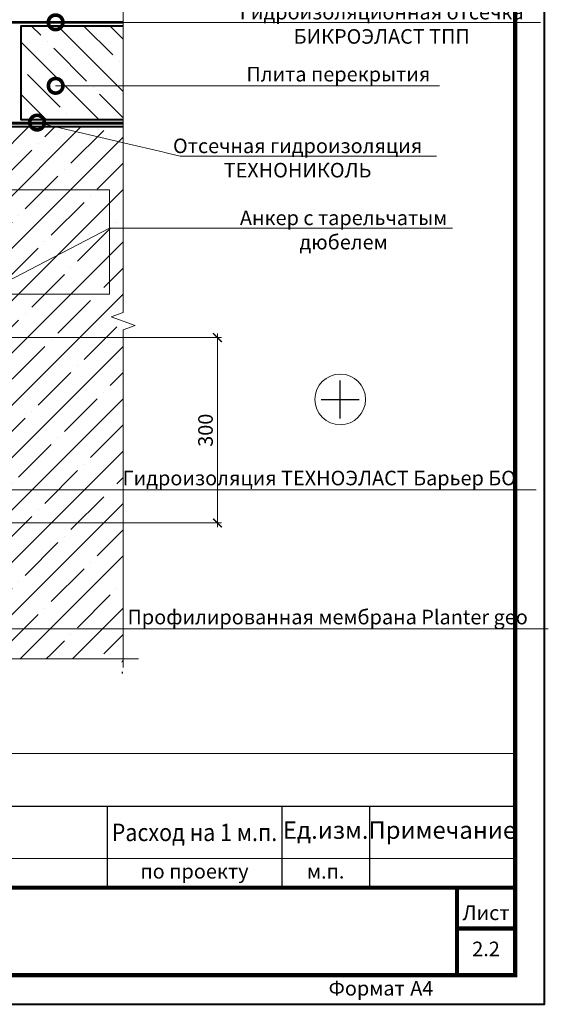
# Model space of a CAD drawing. Units: millimetres. Extents: x 55123 to 214277, y -39205 to -13361.
# Drawn here: x 179412 to 180319, y -22671 to -20981 of the extents above; entities that cross this region are included whole.
import ezdxf
from ezdxf import colors
from ezdxf.entities.mleader import LeaderData, LeaderLine
from ezdxf.enums import TextEntityAlignment as Align
from ezdxf.math import Vec2, Vec3

# ---------------------------------------------------------------- set-up
doc = ezdxf.new("R2010")
doc.units = ezdxf.units.MM
doc.linetypes.add('штриховая 50', pattern=[1, 0.5, -0.5])
doc.layers.get('0').update_dxf_attribs({"lineweight": 30})
doc.layers.get('DEFPOINTS').update_dxf_attribs({"color": 251, "lineweight": 0})
for name, color, linetype, lineweight in [('FP-XX-МАРКИ ПОМЕЩЕНИЙ', 250, 'Continuous', 25), ('TN-БЕТОН', 251, 'Continuous', 40), ('TN-ГИДРОИЗОЛЯЦИЯ БИТУМАЯ нижняя', 173, 'Continuous', 15), ('TN-РАЗМЕРЫ', 184, 'Continuous', 15)]:
    doc.layers.add(name, color=color, linetype=linetype, lineweight=lineweight)
doc.layers.add('TN-АННОТАЦИИ', color=7, linetype='Continuous', lineweight=20, true_color=0x000000)
doc.layers.add('TN-ТАБЛИЦЫ', color=7, linetype='Continuous', lineweight=40, true_color=0x000000)
doc.styles.add('TN-Текст', font='isocpeur.ttf')
doc.styles.add('TN-Текст-Аннотативный', font='isocpeur.ttf')
doc.dimstyles.new('ПТС-Размеры-Аннотативный$0', dxfattribs={"dimtxt": 2.5, "dimasz": 1.5, "dimexe": 0.7, "dimexo": 1, "dimgap": 0.8, "dimtad": 1, "dimdec": 0, "dimzin": 0, "dimdsep": 46, "dimtxsty": 'TN-Текст-Аннотативный', "dimblk": 'ARCHTICK', "dimcen": 2, "dimdle": 0.7, "dimadec": 0, "dimazin": 0, "dimtfac": 1, "dimtdec": 0, "dimtmove": 1, "dimatfit": 3, "dimfxl": 0.7, "dimtolj": 1, "dimtzin": 0, "dimlwd": -1, "dimlwe": -1, "dimarcsym": 0})

# ---------------------------------------------------------------- blocks, each defined once
blk = doc.blocks.new('*U297')
at = {"layer": 'TN-БЕТОН', "lineweight": 13}
h = blk.add_hatch(dxfattribs=at)
h.set_pattern_fill('ANSI35', color=256, scale=10)
h.set_pattern_definition([(45, (-96.81, 236.03), (-44.9013, 44.9013), []), (45, (-51.91, 236.03), (-44.9013, 44.9013), [79.375, -15.875, 0, -15.875])])
h.paths.add_polyline_path([(-96.8, 0), (200, 0), (200, 936), (-96.8, 936)])
at = {"layer": 'TN-БЕТОН'}
blk.add_lwpolyline([(-96.8, 0), (200, 0), (200, 936), (-96.8, 936)], close=True, dxfattribs=at)
blk = doc.blocks.new('*U10')
blk.add_lwpolyline([(0, 0), (210, 0), (210, 297), (0, 297)], close=True)
at = {"const_width": 0.7}
for points in [[(20, 5), (205, 5), (205, 292), (20, 292)], [(20, 20), (20, 5), (205, 5), (205, 20)]]:
    blk.add_lwpolyline(points, close=True, dxfattribs=at)
for points in [[(195, 20), (195, 5)], [(195, 13), (205, 13)]]:
    blk.add_lwpolyline(points, dxfattribs=at)
at = {"color": 0, "style": 'TN-Текст'}
blk.add_text('Лист', height=2.5, dxfattribs=at).set_placement((200, 13.67), align=Align.BOTTOM_CENTER)
blk.add_text('Формат', height=2.5, dxfattribs=at).set_placement((173, 1.5))
at = {"color": 0, "style": 'TN-Текст', "flags": 8}
for tag, p, height in [('ФОРМА6_001', (131.78, 11.28), 3.5), ('ФОРМАТ', (187, 1.5), 2.5)]:
    blk.add_attdef(tag, p, '', height=height, dxfattribs=at)
blk.add_attdef('ЛИСТ__', text='', height=2.5, dxfattribs=at).set_placement((200, 9.5), align=Align.MIDDLE_CENTER)
blk = doc.blocks.new('_ARCHTICK')
at = {"color": 0, "linetype": 'ByBlock', "ltscale": 10, "const_width": 0.15}
blk.add_lwpolyline([(-0.5, -0.5), (0.5, 0.5)], dxfattribs=at)
blk = doc.blocks.new('*D413')
at = {"layer": 'DEFPOINTS', "color": 0, "transparency": 16777216}
for p in [(179316.2, -21526.6), (179751.2, -21526.6), (179160.3, -21844.7)]:
    blk.add_point(p, dxfattribs=at)
at = {"layer": 'TN-РАЗМЕРЫ', "color": 0, "transparency": 16777216}
for p, q in [((179751.2, -21851.7), (179751.2, -21519.6)), ((179326.2, -21526.6), (179758.2, -21526.6)), ((179170.3, -21844.7), (179758.2, -21844.7))]:
    blk.add_line(p, q, dxfattribs=at)
at = {"layer": 'TN-РАЗМЕРЫ', "color": 0, "transparency": 16777216, "xscale": 15, "yscale": 15, "zscale": 15}
for p, rotation in [((179751.2, -21526.6), 90), ((179751.2, -21844.7), 270)]:
    blk.add_blockref('_ARCHTICK', p, dxfattribs=dict(at, rotation=rotation))
at = {"layer": 'TN-РАЗМЕРЫ', "color": 0, "transparency": 16777216, "insert": (179730.7, -21685.6), "char_height": 25, "attachment_point": 5, "rotation": 90, "style": 'TN-Текст-Аннотативный'}
blk.add_mtext('\\A1;300', dxfattribs=at)
blk = doc.blocks.new('*T392')
at = {"layer": 'DEFPOINTS', "color": 8, "linetype": 'ByBlock', "lineweight": 0, "transparency": 16777216}
for p, q in [((0, 0), (1850, 0)), ((0, 0), (0, -90)), ((1850, 0), (1850, -90))]:
    blk.add_line(p, q, dxfattribs=at)
at = {"layer": 'TN-ТАБЛИЦЫ', "color": 0, "lineweight": 30, "transparency": 16777216}
for p, q in [((0, -90), (1850, -90)), ((0, -90), (0, -230)), ((150, -90), (150, -230)), ((1150, -90), (1150, -230)), ((1450, -90), (1450, -230)), ((1600, -90), (1600, -230)), ((1850, -90), (1850, -230))]:
    blk.add_line(p, q, dxfattribs=at)
at = {"layer": 'TN-ТАБЛИЦЫ', "color": 0, "linetype": 'ByBlock', "lineweight": 20, "transparency": 16777216}
for p, q in [((0, -180), (1850, -180)), ((0, -230), (1850, -230))]:
    blk.add_line(p, q, dxfattribs=at)
at = {"layer": 'TN-ТАБЛИЦЫ', "color": 7, "lineweight": 13, "transparency": 16777216, "style": 'TN-Текст'}
for s, insert, char_height, width, attachment_point in [('{\\fISOCPEUR|b1|i0|c204|p34; Спецификация на узел \\C1;У.2.2-2021.10}', (5, -45), 30, 1840, 4), ('Поз.', (75, -135), 30, 140, 5), ('Наименование', (650, -135), 30, 990, 5), ('Ед.изм.', (1525, -135), 30, 140, 5), ('Примечание', (1725, -135), 30, 240, 5), ('{\\W0.9;Расход на 1 м.п.}', (1300, -135), 30, 290, 5), (' Герметик ТЕХНОНИКОЛЬ универсальный нейтр. силиконовый', (155, -205), 25, 990, 4), ('1', (75, -205), 25, 140, 5), ('по проекту', (1300, -205), 25, 290, 5), ('м.п.', (1525, -205), 25, 140, 5)]:
    blk.add_mtext(s, dxfattribs=dict(at, insert=insert, char_height=char_height, width=width, attachment_point=attachment_point))
blk = doc.blocks.new('*U325')
at = {"layer": 'TN-БЕТОН', "lineweight": 13}
h = blk.add_hatch(dxfattribs=at)
h.set_pattern_fill('ANSI35', color=256, scale=10)
h.set_pattern_definition([(45, (40, -483.2), (-44.901, 44.901), []), (45, (84.9, -483.2), (-44.901, 44.901), [79.375, -15.875, 0, -15.875])])
h.paths.add_polyline_path([(40, 0), (200, 0), (200, 216.8), (40, 216.8)])
at = {"layer": 'TN-БЕТОН'}
blk.add_lwpolyline([(40, 0), (200, 0), (200, 216.8), (40, 216.8)], close=True, dxfattribs=at)
blk = doc.blocks.new('*U327')
at = {"lineweight": 0}
blk.add_wipeout([(159, -697), (-5595, -697), (-5670, -491), (-5820, -903), (-5895, -697), (-11339, -697), (-11414, -491), (-11564, -903), (-11639, -697), (-17626, -697), (-17626, 0), (-11639, 0), (-11564, -206), (-11414, 206), (-11339, 0), (-5895, 0), (-5820, -206), (-5670, 206), (-5595, 0), (159, 0)], dxfattribs=at).dxf.layer = 'FP-XX-МАРКИ ПОМЕЩЕНИЙ'
at = {"linetype": 'Continuous'}
blk.add_lwpolyline([(-17434, 0), (-11639, 0), (-11639, 0), (-11564, -206), (-11414, 206), (-11339, 0), (-11339, 0), (-5895, 0), (-5820, -206), (-5670, 206), (-5595, 0), (200, 0)], dxfattribs=at)
blk = doc.blocks.new('*U321')
at = {"lineweight": 0}
blk.add_wipeout([(67, -633), (-2446, -633), (-2521, -427), (-2671, -839), (-2746, -633), (-5042, -633), (-5117, -427), (-5267, -839), (-5342, -633), (-7696, -633), (-7696, 0), (-5342, 0), (-5267, -206), (-5117, 206), (-5042, 0), (-2746, 0), (-2671, -206), (-2521, 206), (-2446, 0), (67, 0)], dxfattribs=at).dxf.layer = 'FP-XX-МАРКИ ПОМЕЩЕНИЙ'
at = {"linetype": 'Continuous'}
blk.add_lwpolyline([(-7987, 0), (-5342, 0), (-5342, 0), (-5267, -206), (-5117, 206), (-5042, 0), (-5042, 0), (-2746, 0), (-2671, -206), (-2521, 206), (-2446, 0), (200, 0)], dxfattribs=at)
blk = doc.blocks.new('_DotSmall')
at = {"color": 0, "linetype": 'ByBlock', "const_width": 0.5}
blk.add_lwpolyline([(-0.0625, 0, 1), (0.0625, 0, 1)], format="xyb", close=True, dxfattribs=at)

msp = doc.modelspace()

# ---------------------------------------------------------------- linework, layer by layer
at = {"color": 1, "lineweight": 30}
for points in [[(179961.8, -21665.3), (179961.8, -21600)], [(179929.2, -21632.7), (179994.5, -21632.7)]]:
    msp.add_lwpolyline(points, dxfattribs=at)
at = {"color": 1, "lineweight": 13}
msp.add_circle((179961.8, -21632.7), 43.5, dxfattribs=at)
at = {"layer": 'TN-ГИДРОИЗОЛЯЦИЯ БИТУМАЯ нижняя', "linetype": 'штриховая 50', "ltscale": 10, "const_width": 5}
for points in [[(179160.3, -20985.8), (179606.9, -20985.8)], [(179311.2, -21158.8), (179604.3, -21158.8)]]:
    msp.add_lwpolyline(points, dxfattribs=at)
at = {"layer": 'TN-РАЗМЕРЫ'}
msp.add_lwpolyline([(179589.3, -21159.6), (179589.3, -21152.3)], dxfattribs=at)

# ---------------------------------------------------------------- block references
msp.add_blockref('*T392', (178411.8, -22240.5))
at = {"layer": 'TN-БЕТОН'}
for name, p, rotation in [('*U325', (179631.1, -21192.3), 90.00000000000001), ('*U297', (179520.2, -21165.3), 180)]:
    msp.add_blockref(name, p, dxfattribs=dict(at, rotation=rotation))
at = {"layer": 'TN-ТАБЛИЦЫ', "color": 7}
ref = msp.add_blockref('*U10', (178211.8, -22670.5), dxfattribs=dict(at, xscale=10, yscale=10, zscale=10))
ref.add_attrib('ФОРМАТ', 'А4', (180081.8, -22655.5), dxfattribs={"layer": '0', "color": 0, "height": 25, "style": 'TN-Текст'})
ref.add_attrib('ЛИСТ__', '2.2', dxfattribs={"layer": '0', "color": 0, "height": 25, "style": 'TN-Текст'}).set_placement((180211.8, -22575.5), align=Align.MIDDLE_CENTER)

# ---------------------------------------------------------------- next in the draw order: block references
at = {"layer": 'TN-АННОТАЦИИ', "xscale": 0.1, "yscale": 0.1, "zscale": 0.1, "rotation": 89.9999999999106}
msp.add_blockref('*U327', (179589.3, -20349.5), dxfattribs=at)

# ---------------------------------------------------------------- next in the draw order: dimensions: what is measured, and where the dimension line sits
at = {"layer": 'TN-РАЗМЕРЫ'}
dim = msp.add_linear_dim(base=(179751.2, -21526.6), p1=(179160.3, -21844.7), p2=(179316.2, -21526.6), angle=90, text='300', dimstyle='ПТС-Размеры-Аннотативный$0', dxfattribs=at)
dim.commit()
dim.dimension.update_dxf_attribs({"geometry": '*D413', "text_midpoint": (179730.7, -21685.6)})

# ---------------------------------------------------------------- next in the draw order: leaders
at = {"layer": 'TN-АННОТАЦИИ'}
ml = msp.add_multileader_mtext('Standard', dxfattribs=at)
ml.set_content('Гидроизоляционная отсечка\\PБИКРОЭЛАСТ ТПП', color=256, style='TN-Текст')
ml.set_leader_properties(color=256, linetype='ByLayer', lineweight=-1)
ml.set_arrow_properties(name='DOTSMALL')
ml.build(insert=Vec2(0, 0))
ml.multileader.update_dxf_attribs({"text_left_attachment_type": 6, "text_right_attachment_type": 6, "dogleg_length": 100, "arrow_head_size": 50, "scale": 10})
ctx = ml.context
ctx.base_point, ctx.scale, ctx.char_height, ctx.arrow_head_size, ctx.landing_gap_size, ctx.plane_origin = Vec3(179813.5, -20985.8), 10, 25, 50, 0, Vec3(177637.1, -22298)
ctx.left_attachment, ctx.right_attachment, ctx.text_align_type = 6, 6, 1
notes = []
notes.append((ctx, [(1, (1, 1, 0), (179805.3, -20985.8), (1, 0), 8.18, [(1, [(179473.7, -20985.8)], 0, [])])]))
ctx.mtext.insert, ctx.mtext.alignment, ctx.mtext.line_spacing_style, ctx.mtext.flow_direction = Vec3(180032.9, -20955.8), 2, 2, 5
ml = msp.add_multileader_mtext('Standard', dxfattribs=at)
ml.set_content('Плита перекрытия', color=256, style='TN-Текст')
ml.set_leader_properties(color=256, linetype='ByLayer', lineweight=-1)
ml.set_arrow_properties(name='DOTSMALL')
ml.build(insert=Vec2(0, 0))
ml.multileader.update_dxf_attribs({"text_left_attachment_type": 6, "text_right_attachment_type": 6, "dogleg_length": 100, "arrow_head_size": 50, "scale": 10})
ctx = ml.context
ctx.base_point, ctx.scale, ctx.char_height, ctx.arrow_head_size, ctx.landing_gap_size, ctx.plane_origin = Vec3(179813.5, -21094.7), 10, 25, 50, 0, Vec3(177637.1, -22406.9)
ctx.left_attachment, ctx.right_attachment, ctx.text_align_type = 6, 6, 1
notes.append((ctx, [(1, (1, 1, 0), (179805.3, -21094.7), (1, 0), 8.18, [(1, [(179473.7, -21094.7)], 0, [])])]))
ctx.mtext.insert, ctx.mtext.alignment, ctx.mtext.line_spacing_style, ctx.mtext.flow_direction = Vec3(179958.5, -21062.2), 2, 2, 5
ml = msp.add_multileader_mtext('Standard', dxfattribs=at)
ml.set_content('Отсечная гидроизоляция\\PТЕХНОНИКОЛЬ', color=256, style='TN-Текст')
ml.set_leader_properties(color=256, linetype='ByLayer', lineweight=-1)
ml.set_arrow_properties(name='DOTSMALL')
ml.build(insert=Vec2(0, 0))
ml.multileader.update_dxf_attribs({"text_left_attachment_type": 6, "text_right_attachment_type": 6, "dogleg_length": 100, "arrow_head_size": 50, "scale": 10})
ctx = ml.context
ctx.base_point, ctx.scale, ctx.char_height, ctx.arrow_head_size, ctx.landing_gap_size, ctx.plane_origin = Vec3(179695.5, -21215.2), 10, 25, 50, 0, Vec3(177920.9, -22332.3)
ctx.left_attachment, ctx.right_attachment, ctx.text_align_type = 6, 6, 1
notes.append((ctx, [(1, (1, 1, 0), (179687.3, -21215.2), (1, 0), 8.18, [(1, [(179441.9, -21157.8)], 0, [])])]))
ctx.mtext.insert, ctx.mtext.alignment, ctx.mtext.line_spacing_style, ctx.mtext.flow_direction = Vec3(179888.6, -21185.2), 2, 2, 5
ml = msp.add_multileader_mtext('Standard', dxfattribs=at)
ml.set_content('Анкер с тарельчатым\\Pдюбелем', color=256, style='TN-Текст')
ml.set_leader_properties(color=256, linetype='ByLayer', lineweight=-1)
ml.set_arrow_properties(name='DOTSMALL')
ml.build(insert=Vec2(0, 0))
ml.multileader.update_dxf_attribs({"text_left_attachment_type": 6, "text_right_attachment_type": 6, "dogleg_length": 100, "arrow_head_size": 50, "scale": 10})
ctx = ml.context
ctx.base_point, ctx.scale, ctx.char_height, ctx.arrow_head_size, ctx.landing_gap_size, ctx.plane_origin = Vec3(179795, -21338.7), 10, 25, 50, 0, Vec3(178268.5, -20658.6)
ctx.left_attachment, ctx.right_attachment, ctx.text_align_type = 6, 6, 1
notes.append((ctx, [(1, (1, 1, 0), (179786.8, -21338.7), (1, 0), 8.18, [(3, [(179344.5, -21273.3), (179566.1, -21273.3), (179566.1, -21338.7), (179348, -21452.3), (179566.1, -21452.3), (179566.1, -21338.7)], 0, [])])]))
ctx.mtext.insert, ctx.mtext.alignment, ctx.mtext.line_spacing_style, ctx.mtext.flow_direction = Vec3(179967.5, -21308.7), 2, 2, 5
ml = msp.add_multileader_mtext('Standard', dxfattribs=at)
ml.set_content('Гидроизоляция ТЕХНОЭЛАСТ Барьер БО', color=256, style='TN-Текст')
ml.set_leader_properties(color=256, linetype='ByLayer', lineweight=-1)
ml.set_arrow_properties(name='DOTSMALL')
ml.build(insert=Vec2(0, 0))
ml.multileader.update_dxf_attribs({"text_left_attachment_type": 6, "text_right_attachment_type": 6, "dogleg_length": 100, "arrow_head_size": 50, "scale": 10})
ctx = ml.context
ctx.base_point, ctx.scale, ctx.char_height, ctx.arrow_head_size, ctx.landing_gap_size, ctx.plane_origin = Vec3(179616.4, -21787.6), 10, 25, 50, 0, Vec3(177674.6, -22946.8)
ctx.left_attachment, ctx.right_attachment, ctx.text_align_type = 6, 6, 1
notes.append((ctx, [(1, (1, 1, 0), (179608.3, -21787.6), (1, 0), 8.18, [(1, [(179313.7, -21787.6)], 0, [])])]))
ctx.mtext.insert, ctx.mtext.alignment, ctx.mtext.line_spacing_style, ctx.mtext.flow_direction = Vec3(179925.8, -21755.1), 2, 2, 5
ml = msp.add_multileader_mtext('Standard', dxfattribs=at)
ml.set_content('Профилированная мембрана Planter geo', color=256, style='TN-Текст')
ml.set_leader_properties(color=256, linetype='ByLayer', lineweight=-1)
ml.set_arrow_properties(name='DOTSMALL')
ml.build(insert=Vec2(0, 0))
ml.multileader.update_dxf_attribs({"text_left_attachment_type": 6, "text_right_attachment_type": 6, "dogleg_length": 100, "arrow_head_size": 50, "scale": 10})
ctx = ml.context
ctx.base_point, ctx.scale, ctx.char_height, ctx.arrow_head_size, ctx.landing_gap_size, ctx.plane_origin = Vec3(179625.2, -22026.1), 10, 25, 50, 0, Vec3(177083, -22387.6)
ctx.left_attachment, ctx.right_attachment, ctx.text_align_type = 6, 6, 1
notes.append((ctx, [(1, (1, 1, 0), (179617, -22026.1), (1, 0), 8.18, [(1, [(179185.6, -22026.1)], 0, [])])]))
ctx.mtext.insert, ctx.mtext.alignment, ctx.mtext.line_spacing_style, ctx.mtext.flow_direction = Vec3(179940.2, -21993.6), 2, 2, 5
for ctx, leaders in notes:
    for number, flags, end, landing, length, lines in leaders:
        leader = LeaderData()
        leader.index, (leader.has_last_leader_line, leader.has_dogleg_vector, leader.attachment_direction) = number, flags
        leader.last_leader_point, leader.dogleg_vector, leader.dogleg_length = Vec3(end), Vec3(landing), length
        for number, points, colour, breaks in lines:
            line = LeaderLine()
            line.index, line.vertices, line.color, line.breaks = number, Vec3.list(points), colors.encode_raw_color(colour), breaks
            leader.lines.append(line)
        ctx.leaders.append(leader)

# ---------------------------------------------------------------- next in the draw order: block references
at = {"layer": 'TN-АННОТАЦИИ', "xscale": -0.1, "yscale": 0.1, "zscale": 0.1}
msp.add_blockref('*U321', (178817.3, -22077.6), dxfattribs=at)

doc.saveas('drawing.dxf')
